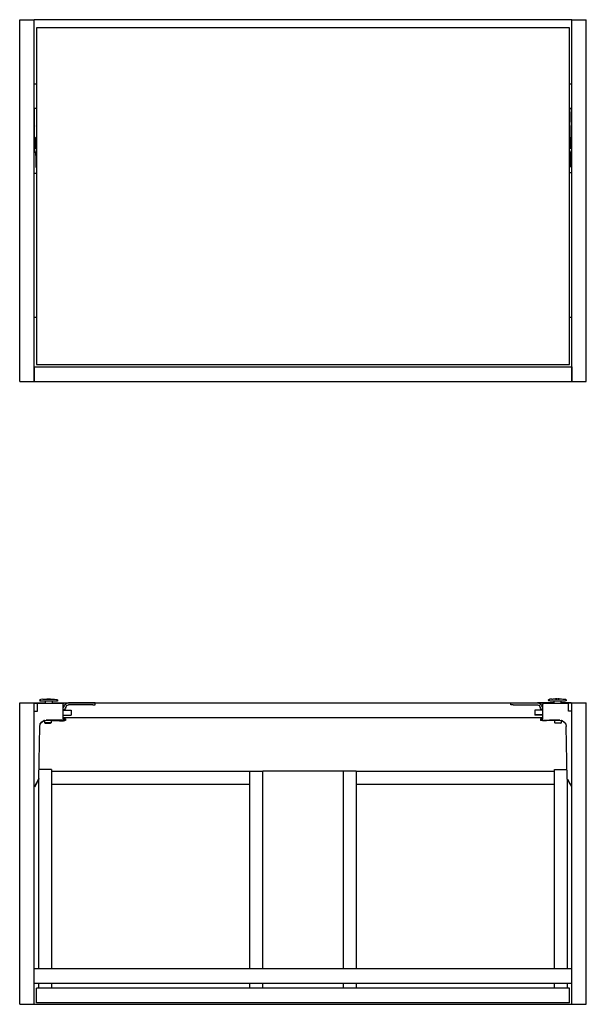
# Model space of a CAD drawing. Units: millimetres. Extents: x 1358 to 2838, y -1380 to -155.
# Drawn here: x 1358 to 2063, y -1380 to -155 of the extents above; entities that cross this region are included whole.
import ezdxf

# ---------------------------------------------------------------- set-up
doc = ezdxf.new("R2010")
doc.units = ezdxf.units.MM
doc.header["$LTSCALE"] = 3
doc.linetypes.add('IMOS_SECTION_BACK', pattern=[1, 0.5, 0.5])
for name, color, linetype in [('IMOS_SECTION_BACK', 7, 'IMOS_SECTION_BACK'), ('imosSect.B', 7, 'CONTINUOUS'), ('imosSect.D', 7, 'CONTINUOUS')]:
    doc.layers.add(name, color=color, linetype=linetype)

# ---------------------------------------------------------------- blocks, each defined once
blk = doc.blocks.new('imosSect.B')
at = {"layer": 'IMOS_SECTION_BACK', "linetype": 'IMOS_SECTION_BACK', "extrusion": (0, 1, 0)}
for p, q in [((0, 450), (18, 450)), ((0, 0), (0, 450)), ((687, 450), (18, 450)), ((18, 0), (18, 450)), ((687, 450), (705, 450)), ((687, 0), (687, 450)), ((705, 0), (705, 450)), ((684, 440), (21, 440)), ((21, 440), (21, 21)), ((684, 21), (684, 440)), ((18, 370), (21, 370)), ((684, 370), (687, 370)), ((18.6, 339.4), (18, 339.4)), ((21, 339.4), (18.6, 339.4)), ((18.6, 292.9), (18.6, 339.4)), ((21, 335.3), (20.8, 335)), ((20.8, 335), (20.8, 322.5)), ((21, 334.9), (20.8, 335)), ((21, 322.6), (20.8, 322.5)), ((21, 322.5), (20.8, 322.5)), ((21, 318.2), (20.8, 317.9)), ((20.8, 317.9), (20.8, 303.2)), ((21, 317.7), (20.8, 317.9)), ((19.8, 292.9), (19.8, 303.3)), ((20.8, 303.2), (19.8, 303.3)), ((20.8, 303.2), (20.9, 303)), ((18.6, 287.8), (19.7, 284.1)), ((21, 291.1), (19.8, 289)), ((19.8, 290), (19.8, 289)), ((18, 258.9), (21, 258.9)), ((18, 258.9), (21, 258.9)), ((18, 80), (21, 80)), ((684, 80), (687, 80)), ((18, 18), (18, 0)), ((18, 18), (687, 18)), ((21, 21), (684, 21)), ((687, 18), (687, 0)), ((0, 0), (18, 0)), ((18, 0), (687, 0)), ((687, 0), (705, 0))]:
    blk.add_line(p, q, dxfattribs=at)
at = {"layer": 'IMOS_SECTION_BACK', "color": 1, "linetype": 'IMOS_SECTION_BACK', "extrusion": (0, 1, 0)}
for p, q in [((684, 339.9), (687, 339.9)), ((684, 339.6), (686.4, 339.6)), ((684, 335.5), (684.2, 335.3)), ((684, 335.1), (684.2, 335.3)), ((684.2, 335.3), (684.2, 322.7)), ((686.4, 339.6), (687, 339.6)), ((686.4, 293.1), (686.4, 339.6)), ((684, 322.8), (684.2, 322.7)), ((684, 322.7), (684.2, 322.7)), ((684, 318.4), (684.2, 318.1)), ((684, 318), (684.2, 318.1)), ((684.2, 318.1), (684.2, 303.5)), ((684.2, 303.5), (684.1, 303.3)), ((684.2, 303.5), (685.2, 303.5)), ((685.2, 293.1), (685.2, 303.5)), ((684, 291.4), (685.2, 289.2)), ((685.2, 290.2), (685.2, 289.2)), ((686.4, 288.1), (685.3, 284.6)), ((687, 259.4), (684, 259.4)), ((687, 259.4), (684, 259.4))]:
    blk.add_line(p, q, dxfattribs=at)
at = {"layer": 'IMOS_SECTION_BACK', "linetype": 'IMOS_SECTION_BACK'}
blk.add_ellipse((20.9, 297), major_axis=(0, -6), ratio=0.017454, start_param=1.782346, end_param=3.106683, dxfattribs=at)
at = {"layer": 'IMOS_SECTION_BACK', "color": 1, "linetype": 'IMOS_SECTION_BACK'}
blk.add_ellipse((684.1, 297.3), major_axis=(0, 6), ratio=0.017455, start_param=0.030901, end_param=1.355238, dxfattribs=at)
at = {"layer": 'IMOS_SECTION_BACK', "linetype": 'IMOS_SECTION_BACK'}
for points, knots in [([(18.6, 287.8), (18.6, 287.9), (18.6, 288), (18.6, 288.4), (18.6, 288.7), (18.6, 289.2), (18.6, 289.3), (18.6, 289.5), (18.6, 289.7), (18.6, 290.2), (18.6, 290.7), (18.6, 291.8), (18.6, 292.3), (18.6, 292.9)], [-0.760717, -0.760717, -0.760717, -0.760717, -0.5949135, -0.5949135, -0.4290452, -0.4290452, -0.3803597, -0.3803597, -0.3316754, -0.3316754, -0.1658446, -0.1658446, -0.000001, -0.000001, -0.000001, -0.000001]), ([(19.7, 284.1), (19.7, 284.1), (19.7, 283.9), (19.7, 283.5), (19.8, 283.2), (19.8, 282.6), (19.8, 282.4), (19.8, 281.7), (19.9, 281.2), (19.9, 280.1), (19.9, 279.3), (19.9, 277.6), (20, 276.6), (20, 274.9), (20, 274.2), (20, 272.8), (20, 272.2), (20, 271.2), (20, 270.7), (20, 268.9), (20, 267.4), (20, 266)], [-2.735158, -2.735158, -2.735158, -2.735158, -2.449617, -2.449617, -2.163317, -2.163317, -1.9727, -1.9727, -1.71838, -1.71838, -1.3676, -1.3676, -1.016839, -1.016839, -0.762679, -0.762679, -0.5721, -0.5721, -0.429185, -0.429185, -0.000001, -0.000001, -0.000001, -0.000001]), ([(19.8, 290), (19.8, 290), (19.8, 290.1), (19.8, 290.4), (19.8, 290.6), (19.8, 291.2), (19.8, 291.5), (19.8, 292.2), (19.8, 292.5), (19.8, 292.9)], [-0.4281463, -0.4281463, -0.4281463, -0.4281463, -0.3247075, -0.3247075, -0.2140641, -0.2140641, -0.1037749, -0.1037749, -0.000001, -0.000001, -0.000001, -0.000001]), ([(21, 274.3), (20.8, 273.6), (20.7, 272.8), (20.4, 271), (20.2, 269.9), (20.1, 268.2), (20.1, 267.7), (20, 267), (20, 266.8), (20, 266.4), (20, 266.2), (20, 266)], [-0.8347186, -0.8347186, -0.8347186, -0.8347186, -0.617911, -0.617911, -0.2701611, -0.2701611, -0.116134, -0.116134, -0.0559704, -0.0559704, -0.0000014, -0.0000014, -0.0000014, -0.0000014])]:
    blk.add_open_spline(points, degree=3, knots=knots, dxfattribs=at)
at = {"layer": 'IMOS_SECTION_BACK', "color": 1, "linetype": 'IMOS_SECTION_BACK'}
for points, knots in [([(685.3, 284.6), (685.3, 284.5), (685.3, 284.4), (685.3, 284), (685.2, 283.7), (685.2, 283.1), (685.2, 282.9), (685.2, 282.2), (685.1, 281.7), (685.1, 280.6), (685.1, 279.8), (685.1, 278.1), (685, 277.2), (685, 275.5), (685, 274.7), (685, 273.4), (685, 272.8), (685, 271.7), (685, 271.2), (685, 269.4), (685, 268), (685, 266.5)], [-2.735158, -2.735158, -2.735158, -2.735158, -2.449617, -2.449617, -2.163317, -2.163317, -1.9727, -1.9727, -1.71838, -1.71838, -1.3676, -1.3676, -1.016839, -1.016839, -0.762679, -0.762679, -0.5721, -0.5721, -0.429185, -0.429185, -0.000001, -0.000001, -0.000001, -0.000001]), ([(685.2, 293.1), (685.2, 292.7), (685.2, 292.4), (685.2, 291.7), (685.2, 291.4), (685.2, 290.8), (685.2, 290.6), (685.2, 290.3), (685.2, 290.2), (685.2, 290.2)], [-0.4283606, -0.4283606, -0.4283606, -0.4283606, -0.3245347, -0.3245347, -0.2141903, -0.2141903, -0.1034916, -0.1034916, -0.000001, -0.000001, -0.000001, -0.000001]), ([(686.4, 293.1), (686.4, 292.5), (686.4, 292), (686.4, 290.9), (686.4, 290.4), (686.4, 289.9), (686.4, 289.7), (686.4, 289.5), (686.4, 289.4), (686.4, 288.9), (686.4, 288.6), (686.4, 288.2), (686.4, 288.1), (686.4, 288.1)], [0.000001, 0.000001, 0.000001, 0.000001, 0.1658446, 0.1658446, 0.3316754, 0.3316754, 0.3803597, 0.3803597, 0.4290452, 0.4290452, 0.5949135, 0.5949135, 0.760717, 0.760717, 0.760717, 0.760717]), ([(685, 266.5), (685, 266.7), (685, 266.9), (685, 267.3), (685, 267.5), (684.9, 268.2), (684.9, 268.7), (684.8, 270.4), (684.6, 271.5), (684.3, 273.4), (684.2, 274.1), (684, 274.8)], [-1.2771881, -1.2771881, -1.2771881, -1.2771881, -1.2214952, -1.2214952, -1.1616284, -1.1616284, -1.0083612, -1.0083612, -0.6623269, -0.6623269, -0.4465888, -0.4465888, -0.4465888, -0.4465888])]:
    blk.add_open_spline(points, degree=3, knots=knots, dxfattribs=at)
blk = doc.blocks.new('imosSect.D')
at = {"layer": 'IMOS_SECTION_BACK', "linetype": 'IMOS_SECTION_BACK'}
for p, q in [((0, 0), (18, 0)), ((0, -375), (0, 0)), ((18, 0), (31.5, 0)), ((18, -375), (18, 0)), ((25, 3.2), (25, 2.5)), ((28.8, 4.6), (26.3, 4.4)), ((31.5, 1.8), (31.5, -0.2)), ((33.6, 4.7), (35.5, 4.7)), ((35.5, 4.7), (33.6, 4.7)), ((35.5, 4.8), (35.5, 4.7)), ((35.5, 4.7), (35.5, 4.7)), ((35.5, 4.7), (35.5, 4.7)), ((36.5, 4.7), (36.5, 4.8)), ((38.4, 4.7), (36.5, 4.7)), ((36.5, 4.7), (38.4, 4.7)), ((36.5, 4.7), (36.5, 4.7)), ((36.5, 4.7), (36.5, 4.7)), ((40.5, 1.8), (40.5, -0.2)), ((43.2, 4.6), (45.7, 4.4)), ((47, 3.2), (47, 2.5)), ((687, 0), (705, 0)), ((687, -375), (687, 0)), ((705, -375), (705, 0)), ((18, -0.2), (22, -0.2)), ((18, -10.1), (22, -10.1)), ((22, -0.2), (54, -0.2)), ((22, -1.6), (22, -0.2)), ((22, -10.1), (22, -1.6)), ((40.5, 0), (664.5, 0)), ((54, -0.2), (54, -1.6)), ((54, -19.9), (54, -1.6)), ((54, -8.5), (54, -6)), ((54, -9.1), (64, -9.1)), ((64, -9.1), (64, -15.1)), ((673.5, 0), (687, 0)), ((29.8, -22.1), (31, -22.1)), ((56, -21.4), (33, -21.4)), ((33, -21.5), (46, -21.5)), ((39, -22.1), (49.5, -22.1)), ((46, -21.5), (46, -22)), ((49.5, -22.1), (49.5, -22.3)), ((51.2, -22.3), (53.8, -22.3)), ((52.7, -22.3), (51.2, -22.3)), ((52.4, -22.3), (52.4, -22.3)), ((54.3, -22.3), (52.4, -22.3)), ((52.4, -22.3), (53.5, -22.3)), ((52.7, -22.3), (52.7, -22.3)), ((54.3, -22.1), (53.8, -22.1)), ((53.8, -22.1), (53.8, -22.3)), ((54, -15.1), (64, -15.1)), ((54, -15.2), (64, -15.2)), ((54, -18), (651, -18)), ((651, -18.5), (54, -18.5)), ((56, -19.9), (54, -19.9)), ((54.3, -22.1), (54.3, -22.3)), ((54.5, -22.1), (54.5, -22.3)), ((54.5, -22.1), (56, -22.1)), ((57, -19.9), (57, -21.4)), ((57, -21.4), (57, -22.1)), ((64, -15.1), (64, -15.2)), ((23.9, -93.9), (25, -29.3)), ((23.9, -93.9), (25, -29.3)), ((39.5, -83), (24.1, -83)), ((39.5, -83), (39.5, -331)), ((39.5, -85), (286.5, -85)), ((286.5, -85), (302.5, -85)), ((286.5, -331), (286.5, -85)), ((402.5, -85), (302.5, -85)), ((302.5, -331), (302.5, -85)), ((418.5, -85), (402.5, -85)), ((402.5, -85), (402.5, -331)), ((418.5, -85), (418.5, -331)), ((418.5, -85), (665.5, -85)), ((665.5, -83), (680.9, -83)), ((665.5, -331), (665.5, -83)), ((23.6, -94.8), (18.6, -103.9)), ((23.5, -95.1), (20.8, -100)), ((23.1, -95.9), (20.8, -100.2)), ((23.1, -95.9), (20.8, -100.1)), ((23.5, -95.1), (23.6, -94.8)), ((23.5, -95.1), (23.5, -331)), ((681.5, -331), (681.5, -95.1)), ((18.6, -103.9), (18, -103.9)), ((18, -104.3), (18.6, -104.3)), ((19.8, -102.2), (18.6, -104.3)), ((18.6, -104.3), (18.6, -103.9)), ((20.8, -100.3), (19.8, -102.1)), ((19.8, -102.2), (19.8, -102.1)), ((20.8, -100), (20.8, -100.1)), ((20.8, -100), (20.8, -100.1)), ((20.8, -100.2), (20.8, -100.3)), ((20.8, -100.3), (20.8, -100.2)), ((39.5, -101), (286.5, -101)), ((418.5, -101), (665.5, -101)), ((687, -331), (18, -331)), ((18, -349), (18, -331)), ((687, -349), (687, -331)), ((687, -349), (18, -349)), ((684, -355), (21, -355)), ((21, -373), (21, -355)), ((23.5, -349), (23.5, -355)), ((39.5, -349), (39.5, -355)), ((286.5, -355), (286.5, -349)), ((302.5, -355), (302.5, -349)), ((402.5, -349), (402.5, -355)), ((418.5, -349), (418.5, -355)), ((665.5, -355), (665.5, -349)), ((681.5, -355), (681.5, -349)), ((684, -373), (684, -355)), ((0, -375), (18, -375)), ((18, -375), (687, -375)), ((684, -373), (21, -373)), ((687, -375), (705, -375))]:
    blk.add_line(p, q, dxfattribs=at)
at = {"layer": 'IMOS_SECTION_BACK', "color": 1, "linetype": 'IMOS_SECTION_BACK'}
for p, q in [((658, 3.3), (658, 2.6)), ((661.9, 4.8), (659.4, 4.6)), ((664.5, 1.9), (664.5, -0.2)), ((668.5, 4.9), (666.6, 4.9)), ((666.6, 4.8), (668.5, 4.8)), ((668.5, 4.9), (668.5, 4.9)), ((668.5, 4.9), (668.5, 4.8)), ((668.5, 4.8), (668.5, 4.8)), ((669.5, 4.9), (669.5, 4.9)), ((671.4, 4.9), (669.5, 4.9)), ((669.5, 4.9), (669.5, 4.8)), ((669.5, 4.8), (671.4, 4.8)), ((669.5, 4.8), (669.5, 4.8)), ((673.5, 1.9), (673.5, -0.2)), ((676.1, 4.8), (678.6, 4.6)), ((680, 3.3), (680, 2.6)), ((651, -9), (641, -9)), ((641, -9), (641, -15)), ((651, -0.2), (683, -0.2)), ((651, -0.2), (651, -1.7)), ((651, -20), (651, -1.7)), ((651, -8.5), (651, -6)), ((683, -1.7), (683, -0.2)), ((687, -0.2), (683, -0.2)), ((683, -10.2), (683, -1.7)), ((687, -10.2), (683, -10.2)), ((651, -15), (641, -15)), ((641, -15), (641, -15.1)), ((651, -15.1), (641, -15.1)), ((648, -20), (648, -21.5)), ((648, -21.5), (648, -21.8)), ((649, -20), (651, -20)), ((649, -21.5), (672, -21.5)), ((650.5, -21.8), (649, -21.8)), ((650.5, -22), (650.5, -21.9)), ((652.2, -22), (654.7, -22)), ((653.5, -22), (654.5, -22)), ((666, -21.8), (655.5, -21.8)), ((655.5, -22), (655.5, -21.9)), ((659, -21.5), (659, -21.8)), ((672, -21.5), (659, -21.5)), ((674.4, -21.8), (674, -21.8)), ((681.1, -93.9), (680, -29.3)), ((681.1, -93.9), (680, -29.3)), ((681.4, -94.9), (686.4, -104)), ((681.5, -95.1), (681.4, -94.9)), ((681.5, -95.1), (684.2, -100)), ((681.9, -95.9), (684.2, -100.1)), ((681.9, -95.9), (684.2, -100.1)), ((684.2, -100), (684.2, -100.1)), ((684.2, -100), (684.2, -100.1)), ((684.2, -100.1), (684.2, -100.2)), ((684.2, -100.2), (684.2, -100.1)), ((684.2, -100.2), (685.2, -102)), ((685.2, -102), (685.2, -102)), ((685.2, -102), (686.4, -104.2)), ((686.4, -104), (687, -104)), ((686.4, -104.2), (686.4, -104)), ((686.4, -104.2), (687, -104.2))]:
    blk.add_line(p, q, dxfattribs=at)
at = {"layer": 'IMOS_SECTION_BACK', "color": 9, "linetype": 'IMOS_SECTION_BACK'}
for p, q in [((19, 0), (31.5, 0)), ((19, -0.2), (19, 0)), ((40.5, 0), (51.2, 0)), ((51.2, 0), (60.9, 0)), ((54, -6), (54, -6)), ((54, -8.5), (54, -8.5)), ((91, 0), (60.9, 0)), ((91, -2.5), (60.9, -2.5)), ((94, 0), (91, 0)), ((91, -2.5), (94, -2.5)), ((94, -2.5), (94, 0)), ((611, 0), (614, 0)), ((611, -2.5), (611, 0)), ((614, -2.5), (611, -2.5)), ((614, 0), (644.1, 0)), ((614, -2.5), (644.1, -2.5)), ((653.8, 0), (644.1, 0)), ((651, -6), (651, -6)), ((651, -8.5), (651, -8.5)), ((664.5, 0), (653.8, 0)), ((686, 0), (673.5, 0)), ((686, -0.2), (686, 0)), ((31, -21.7), (31, -24.7)), ((39, -21.5), (39, -24.7)), ((666, -24.7), (666, -21.5)), ((674, -24.7), (674, -21.7)), ((31.5, -25.2), (31, -24.7)), ((39, -24.7), (31, -24.7)), ((31.5, -25.2), (38.5, -25.2)), ((38.5, -25.2), (39, -24.7)), ((666.5, -25.2), (666, -24.7)), ((666, -24.7), (674, -24.7)), ((673.5, -25.2), (666.5, -25.2)), ((673.5, -25.2), (674, -24.7))]:
    blk.add_line(p, q, dxfattribs=at)
at = {"layer": 'IMOS_SECTION_BACK', "color": 9, "linetype": 'IMOS_SECTION_BACK', "extrusion": (0, 0, -1)}
for centre, radius, start, end in [((-54, -5), 1, 188.2132, 269.9395), ((-54, -5), 3.5, 188.2132, 269.9827), ((-60.9, -6), 6, 8.2132, 90), ((-60.9, -6), 3.5, 8.2132, 90), ((-644.1, -6), 6, 90, 171.7868), ((-644.1, -6), 3.5, 90, 171.7868), ((-651, -5), 3.5, 270.0173, 351.7868), ((-651, -5), 1, 270.0605, 351.7868)]:
    blk.add_arc(centre, radius, start, end, dxfattribs=at)
at = {"layer": 'IMOS_SECTION_BACK', "linetype": 'IMOS_SECTION_BACK', "extrusion": (0, 0, -1)}
for centre, major_axis, ratio, start_param, end_param in [((36, 4.7), (-2.5, 0), 0.017452, 6.075656, 6.490715), ((36, 4.7), (2.5, 0), 0.017452, 4.50486, 4.919918), ((36, 4.7), (-2.5, 0), 0.017452, 4.50486, 4.919918), ((36, 4.7), (2.5, 0), 0.017452, 6.075656, 6.490715), ((33, -29.4), (0, -8), 0.999962, 1.58825, 3.141593), ((33, -29.5), (-8, 0), 0.99981, 0.017453, 1.570796), ((36, -21.6), (-50.5, 0), 0.008727, 4.811547, 4.829707), ((36, -21.6), (-50.5, 0), 0.008727, 4.513052, 4.652933), ((52, -22.3), (2.5, 0), 0.008727, 1.278308, 5.514685), ((52, -22.1), (2.5, 0), 0.008727, 3.141593, 5.514685), ((52, -22.3), (2.5, 0), 0.008727, 5.853108, 7.212057), ((52, -22.1), (2.5, 0), 0.008727, 5.853108, 6.283185), ((56, -19.9), (-1, 0), 0.008727, 1.570796, 3.141593), ((56, -21.4), (1, 0), 0.008727, 4.712389, 6.283185), ((56, -22.1), (1, 0), 0.008727, 0, 1.570796), ((21.4, -95), (1.44, 1.41), 0.989649, 1.006278, 1.276439), ((21.4, -94.9), (1.36, -1.47), 0.998458, 5.707737, 5.967219), ((21.9, -93.9), (0, -2), 0.999962, 4.729842, 5.219251), ((21.9, -93.9), (2, 0), 0.99981, 0.017453, 0.506862)]:
    blk.add_ellipse(centre, major_axis=major_axis, ratio=ratio, start_param=start_param, end_param=end_param, dxfattribs=at)
at = {"layer": 'IMOS_SECTION_BACK', "color": 1, "linetype": 'IMOS_SECTION_BACK', "extrusion": (0, 0, -1)}
for centre, major_axis, ratio, start_param, end_param in [((669, 4.8), (-2.5, 0), 0.021459, 6.075656, 6.490715), ((669, 4.8), (2.5, 0), 0.021459, 4.50486, 4.919918), ((669, 4.8), (-2.5, 0), 0.021459, 4.50486, 4.919918), ((669, 4.8), (2.5, 0), 0.021459, 6.075656, 6.490715), ((649, -20), (-1, 0), 0.00472, 0, 1.570796), ((649, -21.5), (1, 0), 0.00472, 3.141593, 4.712389), ((649, -21.8), (-1, 0), 0.00472, 4.712389, 6.283185), ((652.2, -22), (0.0002, -0.05), 0.69505, 0, 0.000531), ((654.5, -22), (-0.0002, -0.05), 0.718946, 6.276395, 6.283185), ((654.7, -21.9), (0.101, 0.004), 0.004767, 0.000512, 0.000538), ((669, -21.5), (50.5, 0), 0.00472, 1.630252, 1.770134), ((672, -29.5), (0, 8), 0.99997, 0, 1.553343), ((672, -29.5), (-8, 0), 0.999906, 1.570796, 3.124139), ((669, -21.5), (50.5, 0), 0.00472, 1.468572, 1.471639), ((683.1, -93.9), (0, 2), 0.99997, 4.205527, 4.694936), ((683.1, -93.9), (2, 0), 0.999906, 2.634731, 3.124139), ((683.6, -94.9), (1.43, -1.4), 0.994389, 1.863119, 2.061508), ((683.6, -94.9), (1.35, 1.48), 0.999165, 3.463379, 3.653664)]:
    blk.add_ellipse(centre, major_axis=major_axis, ratio=ratio, start_param=start_param, end_param=end_param, dxfattribs=at)
at = {"layer": 'IMOS_SECTION_BACK', "linetype": 'IMOS_SECTION_BACK'}
for points, knots in [([(25, 3.2), (25, 3.3), (25, 3.5), (25.1, 3.7), (25.2, 3.8), (25.3, 4), (25.3, 4), (25.5, 4.2), (25.6, 4.2), (25.7, 4.3), (25.7, 4.3), (25.8, 4.3), (25.9, 4.3), (25.9, 4.4), (26, 4.4), (26.1, 4.4), (26.1, 4.4), (26.2, 4.4), (26.2, 4.4), (26.2, 4.4), (26.3, 4.4), (26.3, 4.4)], [3.1415927, 3.1415927, 3.1415927, 3.1415927, 3.1472336, 3.1472336, 3.1534463, 3.1534463, 3.1614842, 3.1614842, 3.1725707, 3.1725707, 3.1860224, 3.1860224, 3.2030141, 3.2030141, 3.2315521, 3.2315521, 3.2717241, 3.2717241, 3.3118962, 3.3118962, 3.3424528, 3.3424528, 3.3424528, 3.3424528]), ([(47, 2.5), (47, 2.5), (47, 2.5), (47, 2.4), (47, 2.4), (46.9, 2.4), (46.9, 2.4), (46.9, 2.3), (46.9, 2.3), (46.8, 2.3), (46.8, 2.3), (46.5, 2.3), (46, 2.3), (44.6, 2.2), (43.8, 2.2), (42.1, 2.2), (41.1, 2.2), (38.9, 2.1), (37.8, 2.1), (35.5, 2.1), (34.3, 2.1), (32.1, 2.2), (31, 2.2), (29.1, 2.2), (28.2, 2.2), (26.8, 2.2), (26.2, 2.2), (25.4, 2.3), (25.5, 2.1), (25.1, 2.4), (25.1, 2.4), (25, 2.4), (25, 2.4), (25, 2.5), (25, 2.5), (25, 2.5)], [0, 0, 0, 0, 0.007615, 0.007615, 0.015989, 0.015989, 0.027172, 0.027172, 0.04889, 0.04889, 0.140645, 0.140645, 0.550906, 0.550906, 0.872151, 0.872151, 1.192476, 1.192476, 1.512623, 1.512623, 1.832727, 1.832727, 2.152849, 2.152849, 2.47308, 2.47308, 2.793782, 2.793782, 3.118734, 3.118734, 3.126947, 3.126947, 3.137468, 3.137468, 3.141593, 3.141593, 3.141593, 3.141593]), ([(28.8, 4.6), (29.4, 4.7), (29.7, 4.7), (30.4, 4.7), (30.7, 4.8), (31.8, 4.8), (32.6, 4.8), (34.1, 4.8), (34.7, 4.8), (36, 4.8), (36.6, 4.8), (37.9, 4.8), (38.5, 4.8), (39.7, 4.8), (40.2, 4.8), (41.1, 4.8), (41.3, 4.8), (42, 4.7), (42.3, 4.7), (43.2, 4.6)], [3.342453, 3.342453, 3.342453, 3.342453, 3.4669, 3.4669, 3.660259, 3.660259, 4.208233, 4.208233, 4.597153, 4.597153, 4.954114, 4.954114, 5.31565, 5.31565, 5.728132, 5.728132, 5.905228, 5.905228, 6.082325, 6.082325, 6.082325, 6.082325]), ([(31.4, 2.2), (31.4, 2.1), (31.4, 2.1), (31.5, 2), (31.5, 1.9), (31.5, 1.8), (31.5, 1.8), (31.5, 1.8)], [3.12618738, 3.12618738, 3.12618738, 3.12618738, 3.13487868, 3.13487868, 3.14134333, 3.14134333, 3.14159265, 3.14159265, 3.14159265, 3.14159265]), ([(40.5, 1.8), (40.5, 1.9), (40.5, 1.9), (40.5, 2), (40.6, 2.1), (40.6, 2.1), (40.6, 2.1), (40.6, 2.2)], [0, 0, 0, 0, 0.00566967, 0.00566967, 0.01191042, 0.01191042, 0.01540527, 0.01540527, 0.01540527, 0.01540527]), ([(45.7, 4.4), (45.7, 4.4), (45.8, 4.4), (45.8, 4.4), (45.9, 4.4), (45.9, 4.4), (46, 4.4), (46, 4.4), (46.1, 4.4), (46.1, 4.3), (46.2, 4.3), (46.3, 4.3), (46.3, 4.3), (46.5, 4.2), (46.6, 4.1), (46.8, 3.9), (46.9, 3.8), (47, 3.5), (47, 3.3), (47, 3.2)], [6.0823251, 6.0823251, 6.0823251, 6.0823251, 6.1224972, 6.1224972, 6.1626692, 6.1626692, 6.2028412, 6.2028412, 6.2229272, 6.2229272, 6.2366372, 6.2366372, 6.2545659, 6.2545659, 6.2676429, 6.2676429, 6.2771185, 6.2771185, 6.2831853, 6.2831853, 6.2831853, 6.2831853])]:
    blk.add_open_spline(points, degree=3, knots=knots, dxfattribs=at)
for points, weights in [([(33.6, 4.7), (33.6, 4.7), (33.6, 4.7)], [1.06886025742, 1.06824973894, 1.06763603331]), ([(38.4, 4.7), (38.4, 4.7), (38.4, 4.7)], [1.06885993374, 1.06824941869, 1.06763571648])]:
    blk.add_rational_spline(points, weights, degree=2, dxfattribs=at)
at = {"layer": 'IMOS_SECTION_BACK', "color": 1, "linetype": 'IMOS_SECTION_BACK'}
for points, knots in [([(658, 3.3), (658, 3.4), (658, 3.6), (658.1, 3.8), (658.2, 3.9), (658.3, 4.1), (658.4, 4.2), (658.5, 4.3), (658.6, 4.3), (658.7, 4.4), (658.7, 4.4), (658.8, 4.5), (658.9, 4.5), (659, 4.5), (659, 4.5), (659.1, 4.5), (659.1, 4.5), (659.2, 4.5), (659.3, 4.5), (659.3, 4.6), (659.4, 4.6), (659.4, 4.6)], [3.1415927, 3.1415927, 3.1415927, 3.1415927, 3.1485632, 3.1485632, 3.1562371, 3.1562371, 3.1660885, 3.1660885, 3.1792026, 3.1792026, 3.1950288, 3.1950288, 3.216561, 3.216561, 3.257372, 3.257372, 3.3069439, 3.3069439, 3.3565159, 3.3565159, 3.3894525, 3.3894525, 3.3894525, 3.3894525]), ([(680, 2.6), (680, 2.6), (680, 2.6), (680, 2.5), (680, 2.5), (679.9, 2.5), (679.9, 2.5), (679.9, 2.4), (679.8, 2.4), (679.7, 2.4), (679.4, 2.4), (678.5, 2.3), (677.9, 2.3), (676.3, 2.3), (675.4, 2.3), (673.4, 2.2), (672.3, 2.2), (670.1, 2.2), (668.9, 2.2), (666.6, 2.2), (665.5, 2.2), (663.4, 2.2), (662.4, 2.3), (660.8, 2.3), (660, 2.3), (658.9, 2.4), (658.6, 2.4), (658.3, 2.4), (658.2, 2.4), (658.2, 2.4), (658.2, 2.4), (658.1, 2.5), (658.1, 2.5), (658, 2.5), (658, 2.6), (658, 2.6), (658, 2.6), (658, 2.6)], [0, 0, 0, 0, 0.010364, 0.010364, 0.021954, 0.021954, 0.039439, 0.039439, 0.085653, 0.085653, 0.399812, 0.399812, 0.723807, 0.723807, 1.04449, 1.04449, 1.364736, 1.364736, 1.684878, 1.684878, 2.005009, 2.005009, 2.325209, 2.325209, 2.645691, 2.645691, 2.967785, 2.967785, 3.054689, 3.054689, 3.098141, 3.098141, 3.119867, 3.119867, 3.137163, 3.137163, 3.141593, 3.141593, 3.141593, 3.141593]), ([(661.9, 4.8), (662.5, 4.8), (662.8, 4.8), (663.7, 4.9), (664.2, 4.9), (665.4, 4.9), (666.3, 4.9), (667.8, 5), (668.5, 5), (669.8, 5), (670.5, 4.9), (671.7, 4.9), (672.3, 4.9), (673.7, 4.9), (674, 4.9), (676, 4.8), (676, 4.8), (676.1, 4.8)], [3.389453, 3.389453, 3.389453, 3.389453, 3.535732, 3.535732, 3.833272, 3.833272, 4.362446, 4.362446, 4.742863, 4.742863, 5.106867, 5.106867, 5.492759, 5.492759, 6.021933, 6.021933, 6.035325, 6.035325, 6.035325, 6.035325]), ([(664.4, 2.2), (664.4, 2.2), (664.5, 2.2), (664.5, 2.1), (664.5, 2), (664.5, 1.9)], [3.12617716, 3.12617716, 3.12617716, 3.12617716, 3.13374178, 3.13374178, 3.14159265, 3.14159265, 3.14159265, 3.14159265]), ([(673.5, 1.9), (673.5, 2), (673.5, 2.1), (673.5, 2.2), (673.6, 2.2), (673.6, 2.2), (673.6, 2.2), (673.6, 2.2)], [0, 0, 0, 0, 0.00702444, 0.00702444, 0.0147503, 0.0147503, 0.0154155, 0.0154155, 0.0154155, 0.0154155]), ([(678.6, 4.6), (678.6, 4.6), (678.7, 4.5), (678.8, 4.5), (678.8, 4.5), (678.9, 4.5), (678.9, 4.5), (679, 4.5), (679.1, 4.5), (679.1, 4.5), (679.2, 4.5), (679.3, 4.4), (679.4, 4.4), (679.5, 4.3), (679.6, 4.2), (679.8, 4), (679.9, 3.8), (680, 3.6), (680, 3.4), (680, 3.3)], [6.0353254, 6.0353254, 6.0353254, 6.0353254, 6.0848974, 6.0848974, 6.1344694, 6.1344694, 6.1840414, 6.1840414, 6.2088273, 6.2088273, 6.2288367, 6.2288367, 6.250878, 6.250878, 6.2656735, 6.2656735, 6.2765402, 6.2765402, 6.2831853, 6.2831853, 6.2831853, 6.2831853]), ([(650.5, -21.9), (650.5, -21.9), (650.5, -21.8), (650.5, -21.8), (650.5, -21.8), (650.5, -21.8), (650.5, -21.8), (650.5, -21.8), (650.5, -21.8), (650.5, -21.8), (650.5, -21.8), (650.5, -21.8), (650.5, -21.8), (650.5, -21.8), (650.5, -21.8), (650.4, -21.8), (650.4, -21.8), (650.4, -21.8)], [3.14184, 3.14184, 3.14184, 3.14184, 3.14339781, 3.14339781, 3.14515779, 3.14515779, 3.147392, 3.147392, 3.15011542, 3.15011542, 3.15340107, 3.15340107, 3.15826401, 3.15826401, 3.16806047, 3.16806047, 3.18654639, 3.18654639, 3.18654639, 3.18654639]), ([(650.5, -22), (650.5, -22), (650.5, -22), (650.5, -22), (650.5, -22), (650.5, -22), (650.5, -22), (650.5, -22), (650.5, -22), (650.5, -22), (650.5, -22), (650.5, -22), (650.5, -22), (650.5, -22), (650.5, -22), (650.5, -22), (650.5, -22), (650.6, -22), (650.6, -22), (650.9, -22), (651, -22), (651.4, -22), (651.6, -22), (652.1, -22), (652.3, -22), (652.8, -22), (653.1, -22), (653.4, -22), (653.5, -22), (653.5, -22)], [3.14184, 3.14184, 3.14184, 3.14184, 3.143394, 3.143394, 3.145151, 3.145151, 3.147394, 3.147394, 3.150167, 3.150167, 3.153538, 3.153538, 3.158589, 3.158589, 3.169248, 3.169248, 3.211974, 3.211974, 3.571035, 3.571035, 3.891816, 3.891816, 4.211965, 4.211965, 4.532021, 4.532021, 4.852055, 4.852055, 4.937148, 4.937148, 4.937148, 4.937148]), ([(652.2, -22), (652.2, -22), (652.2, -22), (652.2, -22), (652.2, -22), (652.2, -22), (652.2, -22), (652.2, -22)], [0.01687921, 0.01687921, 0.01687921, 0.01687921, 0.04867767, 0.04867767, 0.09616405, 0.09616405, 0.10182321, 0.10182321, 0.10182321, 0.10182321]), ([(653.5, -22), (653.4, -22), (653.4, -22), (653.4, -22), (653.4, -22), (653.4, -22), (653.4, -22), (653.4, -22), (653.4, -22), (653.4, -22), (653.4, -22), (653.4, -22), (653.4, -22), (653.4, -22), (653.4, -22), (653.4, -22), (653.4, -22), (653.4, -22), (653.4, -22), (653.4, -22), (653.4, -22), (653.4, -22)], [0, 0, 0, 0, 0.01650677, 0.01650677, 0.02488162, 0.02488162, 0.0301024, 0.0301024, 0.03402706, 0.03402706, 0.03558376, 0.03558376, 0.03781145, 0.03781145, 0.03969242, 0.03969242, 0.04284896, 0.04284896, 0.04954744, 0.04954744, 0.05798817, 0.05798817, 0.05798817, 0.05798817]), ([(653.6, -22), (653.6, -22), (653.6, -22), (653.6, -22), (653.6, -22), (653.6, -22), (653.6, -22), (653.6, -22), (653.6, -22), (653.6, -22), (653.6, -22), (653.6, -22), (653.6, -22), (653.6, -22), (653.6, -22), (653.6, -22), (653.6, -22), (653.6, -22), (653.6, -22), (653.6, -22), (653.6, -22), (653.6, -22), (653.6, -22), (653.6, -22), (653.6, -22), (653.5, -22), (653.5, -22), (653.5, -22)], [0.04795484, 0.04795484, 0.04795484, 0.04795484, 0.04801285, 0.04801285, 0.06393988, 0.06393988, 0.06733305, 0.06733305, 0.06872936, 0.06872936, 0.07010131, 0.07010131, 0.0720459, 0.0720459, 0.07403358, 0.07403358, 0.07781535, 0.07781535, 0.08916153, 0.08916153, 0.10224489, 0.10224489, 0.11943043, 0.11943043, 0.13026681, 0.13026681, 0.13520761, 0.13520761, 0.13520761, 0.13520761]), ([(654.5, -22), (654.7, -22), (654.8, -22), (654.9, -22), (655, -22), (655.2, -22), (655.2, -22), (655.3, -22), (655.4, -22), (655.4, -22), (655.4, -22), (655.4, -22), (655.5, -22), (655.5, -22), (655.5, -22), (655.5, -22), (655.5, -22), (655.5, -22), (655.5, -22), (655.5, -22), (655.5, -22), (655.5, -22), (655.5, -22), (655.5, -22), (655.5, -22), (655.5, -22), (655.5, -22), (655.5, -22)], [5.3899402, 5.3899402, 5.3899402, 5.3899402, 5.5685398, 5.5685398, 5.7471393, 5.7471393, 5.9257389, 5.9257389, 6.1043384, 6.1043384, 6.1936382, 6.1936382, 6.2382881, 6.2382881, 6.260613, 6.260613, 6.2717755, 6.2717755, 6.2741204, 6.2741204, 6.2776548, 6.2776548, 6.2803782, 6.2803782, 6.2823975, 6.2823975, 6.282938, 6.282938, 6.282938, 6.282938]), ([(654.5, -22), (654.5, -22), (654.5, -22), (654.5, -22), (654.5, -22), (654.5, -22), (654.5, -22), (654.5, -22), (654.5, -22), (654.5, -22), (654.5, -22), (654.5, -22), (654.5, -22), (654.5, -22), (654.5, -22), (654.5, -22), (654.5, -22), (654.5, -22), (654.5, -22), (654.5, -22), (654.5, -22), (654.5, -22)], [0, 0, 0, 0, 0.177518, 0.177518, 0.177518, 0.333333, 0.333333, 0.333333, 0.490519, 0.490519, 0.490519, 0.640708, 0.640708, 0.640708, 0.666667, 0.666667, 0.666667, 0.809887, 0.809887, 0.809887, 1, 1, 1, 1]), ([(654.8, -22), (654.8, -22), (654.8, -22), (654.8, -22), (654.7, -22), (654.7, -22), (654.7, -22), (654.7, -22), (654.7, -22), (654.7, -22), (654.7, -22), (654.7, -22), (654.7, -22), (654.7, -22), (654.7, -22), (654.7, -22), (654.7, -22), (654.7, -22), (654.7, -22), (654.7, -22), (654.7, -22), (654.7, -22), (654.7, -22), (654.7, -22), (654.7, -22), (654.7, -22)], [0, 0, 0, 0, 0.0161527, 0.0161527, 0.0320774, 0.0320774, 0.0480101, 0.0480101, 0.0639379, 0.0639379, 0.0675574, 0.0675574, 0.0694735, 0.0694735, 0.0712668, 0.0712668, 0.0733503, 0.0733503, 0.0753098, 0.0753098, 0.0790937, 0.0790937, 0.090445, 0.090445, 0.1092957, 0.1092957, 0.1092957, 0.1092957]), ([(654.8, -21.8), (654.8, -21.8), (654.8, -21.8), (654.8, -21.8), (654.8, -21.8), (654.8, -21.8), (654.8, -21.8), (654.8, -21.8), (654.8, -21.8), (654.8, -21.8), (654.8, -21.8), (654.8, -21.8), (654.8, -21.8), (654.8, -21.8), (654.8, -21.8), (654.8, -21.8), (654.8, -21.8), (654.8, -21.8), (654.8, -21.8), (654.8, -21.8), (654.8, -21.8), (654.8, -21.8), (654.8, -21.8), (654.8, -21.9)], [0.10184281, 0.10184281, 0.10184281, 0.10184281, 0.10574756, 0.10574756, 0.10980063, 0.10980063, 0.11290286, 0.11290286, 0.11609586, 0.11609586, 0.11866644, 0.11866644, 0.1225092, 0.1225092, 0.1295397, 0.1295397, 0.14206553, 0.14206553, 0.15767748, 0.15767748, 0.1735973, 0.1735973, 0.18341257, 0.18341257, 0.18341257, 0.18341257]), ([(655.5, -21.8), (655.5, -21.8), (655.5, -21.8), (655.5, -21.8), (655.5, -21.8), (655.5, -21.8), (655.5, -21.8), (655.5, -21.8), (655.5, -21.8), (655.5, -21.8), (655.5, -21.8), (655.5, -21.8), (655.5, -21.8), (655.5, -21.9), (655.5, -21.9), (655.5, -21.9)], [6.23823157, 6.23823157, 6.23823157, 6.23823157, 6.26056074, 6.26056074, 6.27100145, 6.27100145, 6.27356462, 6.27356462, 6.27724086, 6.27724086, 6.27998789, 6.27998789, 6.2821169, 6.2821169, 6.28293796, 6.28293796, 6.28293796, 6.28293796])]:
    blk.add_open_spline(points, degree=3, knots=knots, dxfattribs=at)
for points, weights in [([(666.6, 4.8), (666.6, 4.8), (666.6, 4.9)], [1.0691413367, 1.06839109724, 1.06763603331]), ([(671.4, 4.8), (671.4, 4.8), (671.4, 4.9)], [1.06914101143, 1.06839077619, 1.06763571648])]:
    blk.add_rational_spline(points, weights, degree=2, dxfattribs=at)
for points in [[(654.8, -21.9), (654.8, -21.9), (654.8, -21.9), (654.8, -22)], [(686.4, -104.2), (686.4, -104.2), (686.4, -104.2), (686.4, -104.2)]]:
    blk.add_open_spline(points, degree=3, dxfattribs=at)
at = {"layer": 'IMOS_SECTION_BACK', "linetype": 'IMOS_SECTION_BACK'}
for points in [[(18.6, -104.3), (18.6, -104.3), (18.6, -104.3), (18.6, -104.3)], [(19.8, -102.2), (19.8, -102.2), (19.8, -102.2), (19.8, -102.2)]]:
    blk.add_open_spline(points, degree=3, dxfattribs=at)

msp = doc.modelspace()

# ---------------------------------------------------------------- block references
at = {"layer": 'imosSect.B'}
msp.add_blockref('imosSect.B', (1358.2, -605.3), dxfattribs=at)
at = {"layer": 'imosSect.D'}
msp.add_blockref('imosSect.D', (1358.2, -1005.3), dxfattribs=at)

doc.saveas('drawing.dxf')
